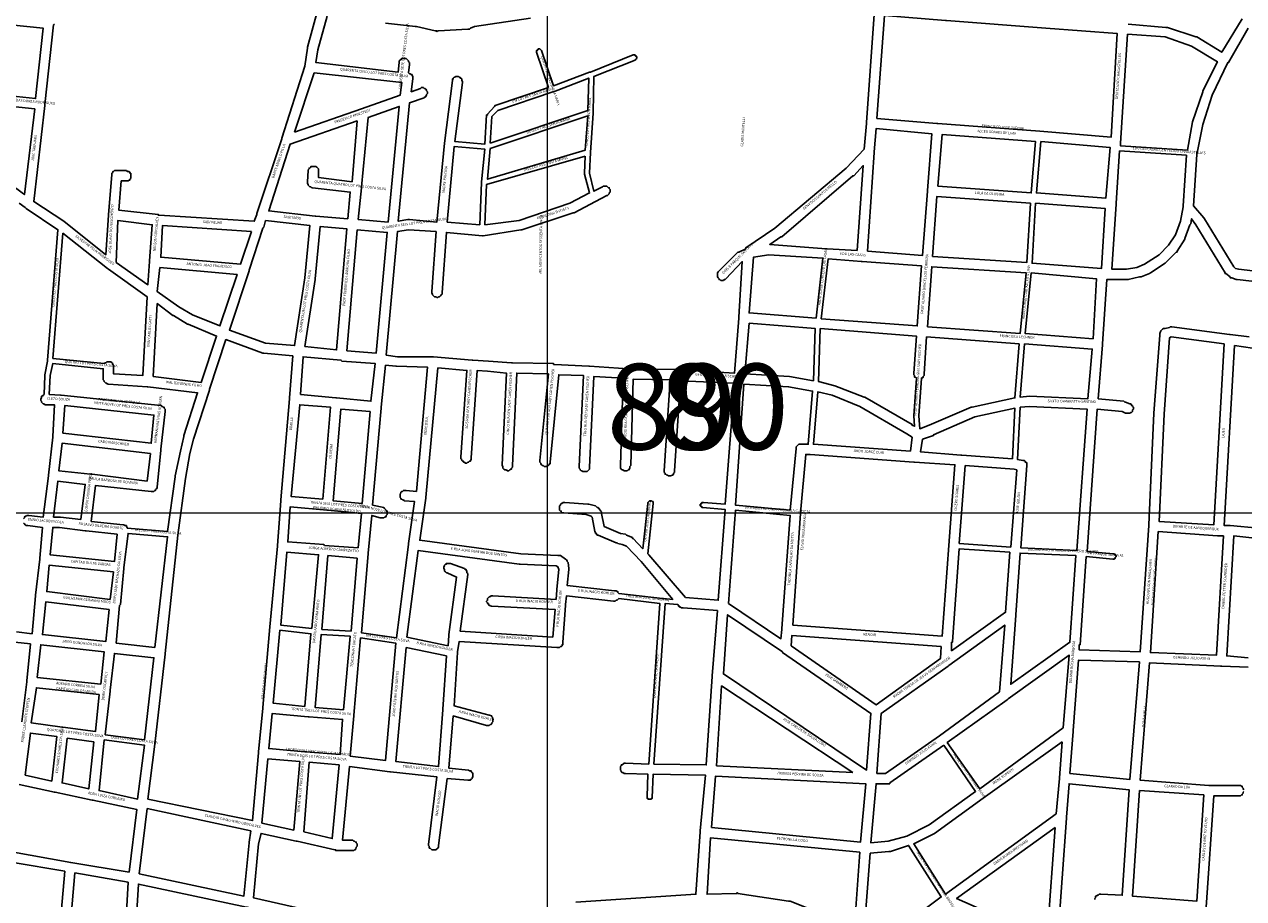
# Model space of a CAD drawing. Units: millimetres. Extents: x 169991 to 200991, y 1645682 to 1691682.
# Drawn here: x 188381 to 189803, y 1678232 to 1679252 of the extents above; entities that cross this region are included whole.
import ezdxf

# ---------------------------------------------------------------- set-up
doc = ezdxf.new("R2010")
doc.units = ezdxf.units.MM
for name, color, linetype in [('LOGRADOURO', 172, 'Continuous'), ('MALHACTM', 7, 'Continuous'), ('Quadras', 7, 'Continuous')]:
    doc.layers.add(name, color=color, linetype=linetype)
doc.styles.get("Standard").update_dxf_attribs({"font": 'arial.ttf'})

# ---------------------------------------------------------------- blocks, each defined once
blk = doc.blocks.new('MALHACTM')
at = {"layer": 'MALHACTM', "linetype": 'Continuous', "lineweight": 0}
for p, q in [((188991, 1645682), (188991, 1691682)), ((169991, 1678682), (200991, 1678682))]:
    blk.add_line(p, q, dxfattribs=at)
for s in ['89', '  80']:
    blk.add_text(s, height=100, dxfattribs=at).set_placement((189059.9, 1678755.7))

msp = doc.modelspace()

# ---------------------------------------------------------------- linework, layer by layer
at = {"layer": 'Quadras', "color": 7, "linetype": 'Continuous'}
for points in [[(188416, 1679252), (188415, 1679251), (188405, 1679158), (188405, 1679158), (188405, 1679157), (188392, 1679045), (188427, 1679022), (188427, 1679022), (188476, 1678983), (188479, 1679029), (188479, 1679030), (188479, 1679030), (188479, 1679030), (188483, 1679076), (188483, 1679077), (188483, 1679078), (188484, 1679079), (188484, 1679080), (188485, 1679080), (188486, 1679081), (188487, 1679081), (188488, 1679081), (188489, 1679081), (188500, 1679081), (188501, 1679080), (188502, 1679080), (188503, 1679080), (188504, 1679079), (188504, 1679078), (188505, 1679078), (188505, 1679077), (188505, 1679076), (188505, 1679075), (188505, 1679074), (188505, 1679073), (188505, 1679072), (188504, 1679071), (188504, 1679070), (188503, 1679070), (188502, 1679069), (188501, 1679069), (188500, 1679069), (188499, 1679069), (188494, 1679069), (188491, 1679035), (188537, 1679030), (188537, 1679029), (188538, 1679029), (188649, 1679022), (188652, 1679030), (188652, 1679031), (188652, 1679031), (188681, 1679118), (188681, 1679118), (188681, 1679119), (188708, 1679203), (188708, 1679203), (188711, 1679224), (188711, 1679225), (188723, 1679269)], [(188734, 1679261), (188723, 1679222), (188721, 1679207), (188817, 1679196), (188818, 1679207), (188818, 1679208), (188818, 1679209), (188819, 1679210), (188820, 1679211), (188821, 1679211), (188821, 1679212), (188822, 1679212), (188824, 1679212), (188825, 1679212), (188826, 1679212), (188827, 1679211), (188827, 1679211), (188828, 1679210), (188829, 1679209), (188829, 1679208), (188830, 1679207), (188830, 1679206), (188830, 1679205), (188829, 1679195), (188829, 1679195), (188830, 1679194), (188831, 1679194), (188832, 1679193), (188833, 1679193), (188833, 1679192), (188834, 1679191), (188834, 1679190), (188834, 1679189), (188834, 1679188)], [(188971, 1679259), (188906, 1679249), (188901, 1679247), (188900, 1679246), (188899, 1679246), (188899, 1679246), (188898, 1679246), (188898, 1679246), (188864, 1679244), (188863, 1679244), (188862, 1679243), (188862, 1679244), (188861, 1679244), (188860, 1679244), (188838, 1679249), (188837, 1679249), (188837, 1679249), (188802, 1679253)], [(188834, 1679188), (188832, 1679173), (188843, 1679177), (188844, 1679178), (188845, 1679178), (188846, 1679178), (188847, 1679177), (188848, 1679177), (188849, 1679176), (188849, 1679176), (188850, 1679175), (188850, 1679174), (188851, 1679173), (188851, 1679172), (188851, 1679171), (188850, 1679170), (188850, 1679169), (188849, 1679168), (188849, 1679167), (188848, 1679167), (188847, 1679166), (188830, 1679160), (188817, 1679022), (188828, 1679024), (188829, 1679024), (188830, 1679024), (188862, 1679021), (188871, 1679113), (188871, 1679113), (188880, 1679186), (188880, 1679187), (188880, 1679188), (188881, 1679188), (188881, 1679189), (188882, 1679190), (188883, 1679190), (188884, 1679191), (188885, 1679191), (188886, 1679191), (188887, 1679191), (188888, 1679190), (188889, 1679190), (188889, 1679189), (188890, 1679189), (188891, 1679188), (188891, 1679187), (188891, 1679186), (188892, 1679185), (188892, 1679184), (188883, 1679115), (188918, 1679112), (188920, 1679146), (188921, 1679146), (188921, 1679147), (188921, 1679147), (188921, 1679147), (188929, 1679156), (188929, 1679156), (188930, 1679157), (188930, 1679157), (188992, 1679178), (188978, 1679219), (188978, 1679219), (188978, 1679220), (188978, 1679220), (188978, 1679221), (188979, 1679221), (188979, 1679222), (188979, 1679222), (188980, 1679222), (188980, 1679223), (188981, 1679223), (188981, 1679223), (188982, 1679223), (188982, 1679223), (188983, 1679222), (188983, 1679222), (188983, 1679222), (188984, 1679221), (188984, 1679221), (188998, 1679180), (189040, 1679196), (189041, 1679196), (189041, 1679196), (189091, 1679216), (189091, 1679216), (189092, 1679216), (189092, 1679216), (189093, 1679216), (189093, 1679215), (189094, 1679215), (189094, 1679215), (189094, 1679214), (189095, 1679214), (189095, 1679213), (189095, 1679213), (189095, 1679212), (189095, 1679212), (189094, 1679211), (189094, 1679211), (189094, 1679211), (189093, 1679210), (189093, 1679210), (189045, 1679191), (189044, 1679149), (189044, 1679149), (189044, 1679148), (189041, 1679102), (189041, 1679102), (189041, 1679102), (189040, 1679078), (189045, 1679057), (189055, 1679062), (189056, 1679063), (189057, 1679063), (189058, 1679063), (189059, 1679063), (189060, 1679063), (189061, 1679062), (189062, 1679061), (189063, 1679061), (189063, 1679060), (189064, 1679059), (189064, 1679058), (189064, 1679057), (189064, 1679056), (189063, 1679055), (189063, 1679054), (189062, 1679053), (189061, 1679052), (189060, 1679052), (189047, 1679045), (189022, 1679032), (189021, 1679032), (188961, 1679012), (188960, 1679012), (188960, 1679012), (188916, 1679005), (188915, 1679005), (188915, 1679005), (188873, 1679009), (188868, 1678939), (188868, 1678938), (188868, 1678937), (188867, 1678936), (188866, 1678935), (188866, 1678935), (188865, 1678934), (188864, 1678934), (188863, 1678933), (188862, 1678933), (188861, 1678934), (188860, 1678934), (188859, 1678934), (188858, 1678935), (188857, 1678936), (188857, 1678937), (188856, 1678938), (188856, 1678939), (188856, 1678940), (188861, 1679010), (188829, 1679012), (188816, 1679010), (188803, 1678866), (188816, 1678864), (188857, 1678864), (188858, 1678864), (188858, 1678864), (188903, 1678860), (188904, 1678860), (188904, 1678860), (188922, 1678859), (188949, 1678857), (188950, 1678857), (188950, 1678857), (188998, 1678856), (188998, 1678855), (188999, 1678855), (189039, 1678853), (189039, 1678853), (189040, 1678853), (189085, 1678850), (189086, 1678850), (189086, 1678850), (189140, 1678849), (189141, 1678849), (189209, 1678845), (189214, 1678909), (189214, 1678909), (189214, 1678910), (189218, 1678975), (189199, 1678955), (189198, 1678954), (189197, 1678954), (189196, 1678953), (189195, 1678953), (189194, 1678953), (189193, 1678953), (189192, 1678954), (189191, 1678954), (189191, 1678955), (189190, 1678956), (189189, 1678957), (189189, 1678958), (189189, 1678959), (189189, 1678960), (189189, 1678961), (189189, 1678962), (189190, 1678963), (189190, 1678963), (189212, 1678985), (189213, 1678986), (189214, 1678986), (189222, 1678990), (189222, 1678991), (189222, 1678991), (189256, 1679014), (189339, 1679084), (189360, 1679106), (189363, 1679136), (189363, 1679136), (189363, 1679137), (189372, 1679263)], [(189455, 1679256), (189384, 1679262), (189375, 1679142), (189445, 1679136), (189446, 1679136), (189446, 1679136), (189565, 1679127), (189648, 1679120), (189655, 1679241), (189572, 1679247), (189456, 1679256), (189456, 1679256), (189455, 1679256)], [(189668, 1679252), (189712, 1679248), (189713, 1679248), (189714, 1679248), (189747, 1679237), (189747, 1679237), (189748, 1679237), (189777, 1679219), (189801, 1679258)], [(188365, 1679251), (188361, 1679213), (188361, 1679213), (188361, 1679212), (188357, 1679169), (188394, 1679165), (188403, 1679247), (188365, 1679251)], [(189667, 1679240), (189659, 1679113), (189659, 1679113), (189659, 1679112), (189659, 1679110), (189737, 1679105), (189743, 1679138), (189743, 1679138), (189755, 1679173), (189755, 1679174), (189772, 1679208), (189742, 1679226), (189711, 1679237), (189667, 1679240)], [(189808, 1679247), (189785, 1679207), (189784, 1679207), (189766, 1679169), (189755, 1679135)], [(188696, 1679126), (188774, 1679153), (188819, 1679169), (188821, 1679184), (188821, 1679184), (188719, 1679195), (188696, 1679126)], [(188924, 1679113), (189038, 1679151), (189039, 1679189), (188998, 1679173), (188997, 1679173), (188997, 1679173), (188933, 1679151), (188926, 1679144), (188924, 1679113)], [(188356, 1679157), (188346, 1679079), (188380, 1679054), (188380, 1679054), (188380, 1679054), (188381, 1679053), (188393, 1679153), (188356, 1679157)], [(188770, 1679024), (188805, 1679021), (188818, 1679156), (188782, 1679143), (188774, 1679062), (188774, 1679061), (188774, 1679061), (188770, 1679024)], [(188711, 1679068), (188712, 1679081), (188712, 1679082), (188713, 1679083), (188713, 1679084), (188714, 1679084), (188715, 1679085), (188715, 1679086), (188716, 1679086), (188717, 1679086), (188718, 1679086), (188719, 1679086), (188720, 1679086), (188721, 1679086), (188722, 1679085), (188723, 1679084), (188723, 1679084), (188724, 1679083), (188724, 1679082), (188724, 1679081), (188724, 1679080), (188724, 1679073), (188763, 1679068), (188769, 1679139), (188691, 1679112), (188666, 1679034), (188720, 1679028), (188721, 1679028), (188721, 1679028), (188721, 1679028), (188758, 1679025), (188761, 1679056), (188717, 1679061), (188716, 1679061), (188715, 1679062), (188714, 1679062), (188713, 1679063), (188712, 1679064), (188712, 1679065), (188711, 1679066), (188711, 1679067), (188711, 1679068)], [(188924, 1679107), (188921, 1679071), (189035, 1679105), (189038, 1679145), (188924, 1679107)], [(189364, 1678987), (189428, 1678982), (189434, 1679057), (189434, 1679058), (189434, 1679058), (189439, 1679124), (189374, 1679130), (189372, 1679103), (189372, 1679103), (189372, 1679102), (189364, 1678987)], [(189755, 1679135), (189748, 1679100), (189744, 1679040), (189756, 1679026), (189757, 1679025), (189791, 1678969), (189793, 1678967), (189797, 1678966), (189813, 1678964)], [(189446, 1679063), (189555, 1679055), (189560, 1679115), (189451, 1679123), (189446, 1679063)], [(189566, 1679115), (189561, 1679055), (189642, 1679049), (189647, 1679108), (189566, 1679115)], [(188912, 1679018), (188914, 1679067), (188914, 1679067), (188914, 1679068), (188918, 1679106), (188882, 1679109), (188874, 1679021), (188912, 1679018)], [(189035, 1679098), (188920, 1679065), (188918, 1679018), (188958, 1679023), (189017, 1679043), (189040, 1679055), (189034, 1679077), (189034, 1679077), (189034, 1679078), (189035, 1679098)], [(189736, 1679099), (189658, 1679104), (189654, 1679043), (189654, 1679042), (189654, 1679042), (189649, 1678966), (189666, 1678966), (189678, 1678968), (189687, 1678972), (189704, 1678983), (189715, 1678994), (189723, 1679006), (189729, 1679022), (189732, 1679039), (189732, 1679040), (189736, 1679099)], [(189352, 1678988), (189359, 1679087), (189348, 1679075), (189347, 1679075), (189264, 1679004), (189263, 1679004), (189250, 1678995), (189316, 1678990), (189316, 1678990), (189317, 1678990), (189352, 1678988)], [(188380, 1678675), (188381, 1678676), (188381, 1678677), (188382, 1678678), (188383, 1678678), (188384, 1678679), (188385, 1678679), (188386, 1678679), (188403, 1678677), (188409, 1678725), (188409, 1678726), (188409, 1678726), (188414, 1678770), (188414, 1678771), (188414, 1678771), (188416, 1678808), (188406, 1678808), (188405, 1678808), (188404, 1678809), (188403, 1678809), (188402, 1678810), (188402, 1678810), (188401, 1678811), (188401, 1678812), (188400, 1678813), (188400, 1678814), (188400, 1678815), (188401, 1678816), (188401, 1678817), (188401, 1678818), (188402, 1678818), (188403, 1678819), (188404, 1678820), (188405, 1678842), (188405, 1678842), (188405, 1678843), (188405, 1678843), (188408, 1678859), (188408, 1678859), (188408, 1678860), (188420, 1679012), (188420, 1679012), (188383, 1679037), (188382, 1679038), (188375, 1679043)], [(189554, 1679043), (189445, 1679051), (189440, 1678981), (189550, 1678974), (189554, 1679043)], [(189560, 1679043), (189556, 1678973), (189637, 1678967), (189641, 1679037), (189560, 1679043)], [(189812, 1678952), (189795, 1678954), (189795, 1678954), (189794, 1678954), (189789, 1678956), (189788, 1678956), (189787, 1678956), (189787, 1678957), (189782, 1678961), (189781, 1678961), (189781, 1678962), (189747, 1679018), (189742, 1679025), (189741, 1679019), (189740, 1679018), (189734, 1679002), (189734, 1679001), (189734, 1679001), (189725, 1678987), (189725, 1678986), (189724, 1678986), (189712, 1678974), (189712, 1678974), (189711, 1678973), (189694, 1678962), (189693, 1678961), (189683, 1678957), (189682, 1678957), (189681, 1678957), (189668, 1678954), (189667, 1678954), (189643, 1678954), (189638, 1678879), (189638, 1678879), (189638, 1678878), (189633, 1678815), (189663, 1678812), (189664, 1678811), (189665, 1678811), (189670, 1678809), (189671, 1678809), (189672, 1678808), (189672, 1678807), (189673, 1678807), (189673, 1678806), (189674, 1678805), (189674, 1678804), (189674, 1678803), (189673, 1678802), (189673, 1678801), (189673, 1678800), (189672, 1678799), (189671, 1678799), (189670, 1678798), (189669, 1678798), (189668, 1678798), (189667, 1678798), (189666, 1678798), (189665, 1678798), (189661, 1678800), (189632, 1678803), (189620, 1678637), (189651, 1678634), (189651, 1678634), (189652, 1678634), (189652, 1678634), (189653, 1678633), (189653, 1678633), (189653, 1678633), (189653, 1678632), (189654, 1678632), (189654, 1678631), (189654, 1678631), (189653, 1678630), (189653, 1678630), (189653, 1678629), (189653, 1678629), (189652, 1678629), (189652, 1678628), (189651, 1678628), (189651, 1678628), (189650, 1678628), (189619, 1678631), (189612, 1678528), (189611, 1678528), (189611, 1678527), (189611, 1678522), (189682, 1678520), (189692, 1678667), (189692, 1678667), (189692, 1678668), (189698, 1678798)], [(188488, 1678974), (188525, 1678948), (188527, 1678975), (188527, 1678975), (188527, 1678976), (188530, 1679018), (188490, 1679023), (188488, 1678974)], [(188646, 1679010), (188542, 1679017), (188540, 1678980), (188633, 1678972), (188646, 1679010)], [(188662, 1679023), (188660, 1679015), (188659, 1679014), (188659, 1679014), (188643, 1678965), (188643, 1678964), (188643, 1678964), (188620, 1678895), (188662, 1678880), (188696, 1678877), (188708, 1678956), (188714, 1679017), (188662, 1679023)], [(188708, 1678876), (188745, 1678872), (188757, 1679013), (188726, 1679016), (188720, 1678955), (188720, 1678954), (188708, 1678876)], [(188769, 1679012), (188757, 1678871), (188791, 1678868), (188804, 1679009), (188769, 1679012)], [(188414, 1678862), (188474, 1678856), (188475, 1678857), (188476, 1678857), (188477, 1678858), (188478, 1678858), (188479, 1678858), (188480, 1678858), (188481, 1678858), (188481, 1678858), (188482, 1678858), (188483, 1678857), (188484, 1678856), (188484, 1678855), (188485, 1678854), (188485, 1678854), (188485, 1678853), (188485, 1678844), (188519, 1678842), (188524, 1678934), (188479, 1678966), (188478, 1678967), (188426, 1679008), (188414, 1678862)], [(189304, 1678909), (189312, 1678979), (189249, 1678983), (189231, 1678980), (189226, 1678915), (189304, 1678909)], [(188577, 1678913), (188609, 1678900), (188629, 1678960), (188539, 1678968), (188536, 1678940), (188561, 1678922), (188577, 1678913)], [(189310, 1678908), (189422, 1678900), (189427, 1678970), (189358, 1678975), (189357, 1678975), (189357, 1678975), (189318, 1678978), (189310, 1678908)], [(189549, 1678962), (189439, 1678969), (189434, 1678899), (189542, 1678891), (189549, 1678962)], [(189555, 1678962), (189548, 1678891), (189627, 1678885), (189631, 1678955), (189555, 1678962)], [(188531, 1678841), (188587, 1678834), (188605, 1678888), (188572, 1678902), (188571, 1678902), (188555, 1678912), (188554, 1678912), (188536, 1678926), (188531, 1678841)], [(189226, 1678903), (189221, 1678844), (189273, 1678841), (189273, 1678841), (189301, 1678836), (189303, 1678897), (189226, 1678903)], [(189309, 1678897), (189307, 1678835), (189326, 1678830), (189326, 1678830), (189360, 1678817), (189361, 1678817), (189416, 1678785), (189416, 1678784), (189419, 1678783), (189418, 1678795), (189418, 1678795), (189421, 1678839), (189420, 1678840), (189419, 1678840), (189419, 1678841), (189419, 1678842), (189418, 1678843), (189418, 1678844), (189418, 1678845), (189421, 1678888), (189309, 1678897)], [(189698, 1678798), (189705, 1678889), (189705, 1678890), (189705, 1678891), (189706, 1678894), (189707, 1678895), (189707, 1678895), (189708, 1678896), (189709, 1678897), (189710, 1678897), (189711, 1678897), (189716, 1678898), (189717, 1678899), (189719, 1678899), (189786, 1678890), (189787, 1678890), (189787, 1678890), (189809, 1678887)], [(188525, 1678348), (188647, 1678323), (188654, 1678402), (188654, 1678402), (188654, 1678403), (188659, 1678454), (188659, 1678455), (188659, 1678455), (188667, 1678549), (188676, 1678643), (188676, 1678643), (188676, 1678644), (188680, 1678696), (188680, 1678696), (188680, 1678697), (188690, 1678815), (188690, 1678815), (188690, 1678816), (188694, 1678865), (188660, 1678868), (188660, 1678868), (188659, 1678868), (188616, 1678884), (188597, 1678826), (188597, 1678826), (188597, 1678825), (188578, 1678768), (188574, 1678751), (188569, 1678722), (188560, 1678656), (188545, 1678518), (188545, 1678518), (188545, 1678517), (188533, 1678412), (188525, 1678348)], [(189541, 1678879), (189433, 1678887), (189430, 1678844), (189430, 1678843), (189430, 1678842), (189429, 1678841), (189429, 1678840), (189428, 1678840), (189428, 1678839), (189427, 1678839), (189424, 1678795), (189425, 1678780), (189436, 1678784), (189485, 1678805), (189485, 1678805), (189486, 1678805), (189536, 1678816), (189541, 1678879)], [(189780, 1678879), (189718, 1678887), (189716, 1678886), (189710, 1678797), (189704, 1678672), (189768, 1678668), (189780, 1678879)], [(189547, 1678879), (189542, 1678817), (189553, 1678818), (189553, 1678818), (189621, 1678815), (189626, 1678873), (189547, 1678879)], [(189813, 1678874), (189792, 1678877), (189780, 1678667), (189786, 1678667), (189786, 1678667), (189787, 1678667), (189820, 1678664)], [(188501, 1678664), (188548, 1678660), (188557, 1678724), (188557, 1678725), (188563, 1678754), (188563, 1678754), (188567, 1678771), (188567, 1678772), (188583, 1678822), (188525, 1678829), (188524, 1678829), (188524, 1678829), (188479, 1678832), (188478, 1678832), (188477, 1678833), (188476, 1678833), (188475, 1678834), (188474, 1678835), (188474, 1678835), (188474, 1678836), (188473, 1678837), (188473, 1678838), (188473, 1678850), (188414, 1678856), (188411, 1678842), (188411, 1678842), (188411, 1678842), (188410, 1678820), (188423, 1678819), (188423, 1678819), (188424, 1678819), (188424, 1678819), (188540, 1678807), (188541, 1678807), (188541, 1678806), (188542, 1678806), (188543, 1678805), (188544, 1678805), (188544, 1678804), (188545, 1678803), (188545, 1678802), (188545, 1678801), (188545, 1678800), (188540, 1678756), (188540, 1678755), (188540, 1678755), (188536, 1678712), (188536, 1678711), (188535, 1678710), (188535, 1678710), (188534, 1678709), (188534, 1678708), (188533, 1678708), (188532, 1678707), (188531, 1678707), (188530, 1678707), (188529, 1678707), (188464, 1678714), (188459, 1678672), (188496, 1678668), (188497, 1678668), (188498, 1678667), (188499, 1678667), (188500, 1678667), (188500, 1678666), (188501, 1678665), (188501, 1678664)], [(188745, 1678816), (188785, 1678812), (188790, 1678856), (188751, 1678859), (188750, 1678860), (188750, 1678860), (188706, 1678864), (188703, 1678820), (188744, 1678816), (188745, 1678816), (188745, 1678816)], [(188802, 1678854), (188797, 1678805), (188797, 1678805), (188797, 1678804), (188787, 1678691), (188800, 1678688), (188801, 1678687), (188801, 1678687), (188802, 1678686), (188803, 1678685), (188803, 1678684), (188804, 1678684), (188804, 1678683), (188804, 1678682), (188804, 1678681), (188804, 1678680), (188803, 1678679), (188803, 1678678), (188802, 1678677), (188801, 1678677), (188800, 1678676), (188799, 1678676), (188798, 1678676), (188797, 1678676), (188796, 1678676), (188786, 1678679), (188782, 1678635), (188782, 1678634), (188782, 1678634), (188774, 1678542), (188815, 1678536), (188829, 1678645), (188829, 1678646), (188836, 1678695), (188824, 1678696), (188823, 1678697), (188822, 1678697), (188821, 1678698), (188820, 1678698), (188820, 1678699), (188819, 1678700), (188819, 1678701), (188819, 1678702), (188819, 1678703), (188819, 1678704), (188820, 1678705), (188820, 1678706), (188821, 1678707), (188822, 1678707), (188823, 1678708), (188824, 1678708), (188825, 1678708), (188826, 1678708), (188838, 1678707), (188851, 1678852), (188815, 1678853), (188814, 1678853), (188802, 1678854)], [(188863, 1678851), (188849, 1678700), (188849, 1678699), (188842, 1678650), (188960, 1678634), (189003, 1678632), (189004, 1678632), (189005, 1678632), (189006, 1678632), (189012, 1678628), (189012, 1678628), (189013, 1678627), (189014, 1678626), (189014, 1678626), (189014, 1678625), (189015, 1678624), (189016, 1678617), (189016, 1678616), (189016, 1678616), (189014, 1678597), (189069, 1678591), (189070, 1678591), (189071, 1678591), (189072, 1678590), (189073, 1678590), (189073, 1678589), (189074, 1678588), (189074, 1678588), (189125, 1678582), (189125, 1678582), (189126, 1678582), (189137, 1678581), (189100, 1678625), (189083, 1678643), (189078, 1678645), (189073, 1678646), (189072, 1678647), (189071, 1678647), (189050, 1678656), (189049, 1678656), (189048, 1678657), (189048, 1678658), (189047, 1678658), (189047, 1678659), (189046, 1678660), (189043, 1678677), (189042, 1678678), (189036, 1678680), (189010, 1678682), (189009, 1678682), (189008, 1678682), (189007, 1678683), (189007, 1678684), (189006, 1678684), (189005, 1678685), (189005, 1678686), (189005, 1678687), (189005, 1678688), (189005, 1678689), (189005, 1678690), (189006, 1678691), (189006, 1678692), (189007, 1678693), (189008, 1678693), (189009, 1678694), (189010, 1678694), (189011, 1678694), (189038, 1678692), (189039, 1678692), (189039, 1678692), (189047, 1678690), (189048, 1678689), (189048, 1678689), (189049, 1678688), (189050, 1678688), (189053, 1678684), (189054, 1678683), (189054, 1678682), (189054, 1678681), (189057, 1678666), (189076, 1678658), (189082, 1678657), (189082, 1678657), (189083, 1678656), (189090, 1678653), (189090, 1678652), (189091, 1678652), (189102, 1678640), (189108, 1678693), (189108, 1678694), (189108, 1678694), (189109, 1678695), (189109, 1678695), (189109, 1678695), (189110, 1678696), (189110, 1678696), (189111, 1678696), (189111, 1678696), (189112, 1678696), (189112, 1678696), (189113, 1678695), (189113, 1678695), (189114, 1678695), (189114, 1678694), (189114, 1678694), (189114, 1678693), (189114, 1678693), (189108, 1678634), (189108, 1678634), (189109, 1678633), (189152, 1678583), (189190, 1678580), (189198, 1678686), (189172, 1678688), (189172, 1678688), (189171, 1678688), (189171, 1678689), (189170, 1678689), (189170, 1678689), (189170, 1678690), (189169, 1678690), (189169, 1678691), (189169, 1678691), (189169, 1678692), (189170, 1678692), (189170, 1678693), (189170, 1678693), (189171, 1678693), (189171, 1678694), (189172, 1678694), (189172, 1678694), (189173, 1678694), (189198, 1678692), (189209, 1678833), (189146, 1678836), (189139, 1678731), (189139, 1678730), (189139, 1678729), (189138, 1678728), (189138, 1678727), (189137, 1678726), (189136, 1678726), (189135, 1678725), (189134, 1678725), (189133, 1678725), (189132, 1678725), (189131, 1678726), (189130, 1678726), (189129, 1678727), (189128, 1678727), (189128, 1678728), (189127, 1678729), (189127, 1678730), (189127, 1678731), (189134, 1678837), (189091, 1678838), (189088, 1678737), (189087, 1678736), (189087, 1678735), (189087, 1678734), (189086, 1678733), (189086, 1678732), (189085, 1678732), (189084, 1678731), (189083, 1678731), (189082, 1678731), (189081, 1678731), (189080, 1678731), (189079, 1678732), (189078, 1678732), (189077, 1678733), (189077, 1678733), (189076, 1678734), (189076, 1678735), (189076, 1678736), (189076, 1678737), (189079, 1678839), (189045, 1678841), (189040, 1678735), (189040, 1678734), (189040, 1678733), (189039, 1678732), (189039, 1678732), (189038, 1678731), (189037, 1678730), (189036, 1678730), (189035, 1678730), (189034, 1678730), (189033, 1678730), (189032, 1678730), (189031, 1678731), (189030, 1678731), (189029, 1678732), (189029, 1678733), (189028, 1678734), (189028, 1678735), (189028, 1678736), (189033, 1678842), (189004, 1678843), (188994, 1678741), (188994, 1678740), (188994, 1678739), (188993, 1678739), (188993, 1678738), (188992, 1678737), (188991, 1678737), (188990, 1678736), (188989, 1678736), (188988, 1678736), (188987, 1678736), (188986, 1678737), (188985, 1678737), (188984, 1678738), (188983, 1678739), (188983, 1678739), (188983, 1678740), (188982, 1678741), (188982, 1678743), (188992, 1678844), (188955, 1678845), (188950, 1678737), (188950, 1678736), (188950, 1678735), (188949, 1678734), (188949, 1678733), (188948, 1678733), (188947, 1678732), (188947, 1678732), (188946, 1678731), (188945, 1678731), (188944, 1678731), (188943, 1678732), (188942, 1678732), (188941, 1678732), (188940, 1678733), (188939, 1678734), (188939, 1678735), (188939, 1678736), (188938, 1678737), (188938, 1678738), (188943, 1678845), (188921, 1678847), (188909, 1678848), (188902, 1678746), (188902, 1678745), (188902, 1678744), (188901, 1678743), (188901, 1678742), (188900, 1678742), (188899, 1678741), (188898, 1678741), (188897, 1678740), (188896, 1678740), (188895, 1678740), (188894, 1678741), (188893, 1678741), (188893, 1678742), (188892, 1678742), (188891, 1678743), (188891, 1678744), (188890, 1678745), (188890, 1678746), (188890, 1678747), (188897, 1678848), (188863, 1678851)], [(189274, 1678685), (189281, 1678757), (189281, 1678758), (189281, 1678759), (189282, 1678760), (189282, 1678760), (189283, 1678761), (189284, 1678762), (189285, 1678762), (189286, 1678762), (189287, 1678762), (189295, 1678762), (189300, 1678824), (189272, 1678829), (189220, 1678832), (189210, 1678691), (189274, 1678685)], [(189323, 1678819), (189306, 1678823), (189301, 1678762), (189414, 1678754), (189416, 1678770), (189410, 1678774), (189355, 1678806), (189323, 1678819)], [(188426, 1678775), (188529, 1678763), (188532, 1678796), (188428, 1678807), (188426, 1678775)], [(188729, 1678698), (188738, 1678805), (188702, 1678808), (188692, 1678701), (188729, 1678698)], [(188784, 1678800), (188750, 1678803), (188741, 1678696), (188775, 1678693), (188784, 1678800)], [(189428, 1678768), (189426, 1678753), (189473, 1678749), (189473, 1678749), (189474, 1678749), (189533, 1678745), (189536, 1678804), (189489, 1678794), (189441, 1678773), (189441, 1678772), (189428, 1678768)], [(189542, 1678805), (189539, 1678744), (189545, 1678743), (189546, 1678743), (189547, 1678743), (189548, 1678742), (189548, 1678741), (189549, 1678741), (189550, 1678740), (189550, 1678739), (189550, 1678738), (189550, 1678737), (189543, 1678641), (189608, 1678638), (189620, 1678803), (189553, 1678806), (189542, 1678805)], [(188528, 1678751), (188425, 1678763), (188421, 1678731), (188458, 1678727), (188459, 1678727), (188460, 1678727), (188524, 1678719), (188528, 1678751)], [(189297, 1678750), (189297, 1678750), (189292, 1678750), (189286, 1678682), (189286, 1678681), (189277, 1678551), (189451, 1678538), (189459, 1678644), (189466, 1678738), (189419, 1678741), (189419, 1678741), (189418, 1678741), (189297, 1678750)], [(189471, 1678646), (189531, 1678642), (189538, 1678732), (189535, 1678733), (189478, 1678737), (189471, 1678646)], [(188447, 1678674), (188452, 1678715), (188420, 1678719), (188415, 1678677), (188422, 1678677), (188423, 1678677), (188447, 1678674)], [(188770, 1678641), (188774, 1678681), (188735, 1678685), (188734, 1678685), (188734, 1678685), (188691, 1678689), (188688, 1678648), (188730, 1678645), (188731, 1678644), (188731, 1678644), (188770, 1678641)], [(189202, 1678576), (189263, 1678535), (189264, 1678546), (189264, 1678546), (189264, 1678547), (189274, 1678679), (189210, 1678685), (189202, 1678576)], [(188372, 1678543), (188390, 1678541), (188394, 1678585), (188394, 1678585), (188394, 1678586), (188399, 1678628), (188399, 1678628), (188399, 1678629), (188402, 1678665), (188385, 1678667), (188384, 1678667), (188383, 1678667), (188382, 1678668), (188381, 1678669), (188381, 1678669), (188380, 1678670)], [(188489, 1678657), (188453, 1678661), (188452, 1678661), (188452, 1678661), (188422, 1678665), (188414, 1678665), (188411, 1678633), (188486, 1678625), (188489, 1678657)], [(188488, 1678530), (188533, 1678525), (188548, 1678654), (188502, 1678658), (188497, 1678618), (188497, 1678618), (188497, 1678617), (188493, 1678575), (188492, 1678574), (188492, 1678574), (188488, 1678530)], [(189703, 1678660), (189694, 1678519), (189771, 1678516), (189779, 1678655), (189774, 1678655), (189773, 1678655), (189772, 1678655), (189703, 1678660)], [(189819, 1678652), (189791, 1678655), (189783, 1678515), (189808, 1678513)], [(188716, 1678547), (188724, 1678633), (188687, 1678636), (188680, 1678551), (188716, 1678547)], [(188728, 1678546), (188762, 1678544), (188769, 1678629), (188735, 1678632), (188728, 1678546)], [(188827, 1678537), (188875, 1678527), (188876, 1678539), (188876, 1678540), (188876, 1678540), (188885, 1678607), (188874, 1678612), (188873, 1678612), (188872, 1678613), (188871, 1678614), (188871, 1678615), (188871, 1678616), (188870, 1678617), (188870, 1678618), (188870, 1678619), (188871, 1678620), (188871, 1678621), (188872, 1678622), (188873, 1678622), (188873, 1678623), (188874, 1678623), (188875, 1678623), (188876, 1678623), (188877, 1678623), (188878, 1678623), (188894, 1678617), (188895, 1678616), (188896, 1678616), (188896, 1678615), (188897, 1678614), (188897, 1678613), (188897, 1678612), (188898, 1678611), (188898, 1678610), (188889, 1678544), (188997, 1678537), (189000, 1678569), (188926, 1678573), (188925, 1678573), (188924, 1678574), (188923, 1678574), (188922, 1678575), (188922, 1678576), (188921, 1678576), (188921, 1678577), (188920, 1678578), (188920, 1678579), (188921, 1678580), (188921, 1678581), (188921, 1678582), (188922, 1678583), (188923, 1678584), (188924, 1678584), (188925, 1678585), (188926, 1678585), (188927, 1678585), (189001, 1678581), (189002, 1678592), (189002, 1678592), (189002, 1678593), (189004, 1678616), (189003, 1678619), (189001, 1678620), (188959, 1678622), (188958, 1678622), (188840, 1678638), (188827, 1678537)], [(189530, 1678636), (189471, 1678640), (189463, 1678532), (189463, 1678531), (189462, 1678531), (189462, 1678521), (189525, 1678566), (189530, 1678636)], [(189537, 1678562), (189531, 1678482), (189600, 1678531), (189607, 1678632), (189542, 1678635), (189537, 1678563), (189537, 1678563), (189537, 1678562)], [(188485, 1678613), (188410, 1678621), (188407, 1678590), (188481, 1678581), (188485, 1678613)], [(189077, 1678387), (189077, 1678388), (189078, 1678388), (189079, 1678389), (189079, 1678389), (189080, 1678390), (189081, 1678390), (189082, 1678390), (189109, 1678389), (189122, 1678576), (189074, 1678582), (189073, 1678581), (189072, 1678580), (189072, 1678580), (189071, 1678580), (189070, 1678579), (189069, 1678579), (189068, 1678579), (189013, 1678585), (189012, 1678575), (189012, 1678575), (189012, 1678574), (189009, 1678531), (189009, 1678530), (189009, 1678529), (189009, 1678528), (189008, 1678528), (189008, 1678527), (189007, 1678526), (189006, 1678526), (189005, 1678525), (189004, 1678525), (189004, 1678525), (189003, 1678525), (189002, 1678525), (188888, 1678532), (188886, 1678520), (188886, 1678519), (188886, 1678519), (188882, 1678457), (188923, 1678446), (188924, 1678446), (188925, 1678445), (188926, 1678445), (188926, 1678444), (188927, 1678443), (188927, 1678442), (188927, 1678441), (188927, 1678440), (188927, 1678439), (188927, 1678438), (188926, 1678437), (188926, 1678436), (188925, 1678435), (188924, 1678435), (188923, 1678434), (188922, 1678434), (188921, 1678434), (188920, 1678434), (188881, 1678445), (188876, 1678384), (188899, 1678382), (188900, 1678381), (188901, 1678381), (188902, 1678381), (188902, 1678380), (188903, 1678379), (188904, 1678378), (188904, 1678377), (188904, 1678376), (188904, 1678375), (188904, 1678374), (188904, 1678374), (188903, 1678373), (188903, 1678372), (188902, 1678371), (188901, 1678371), (188901, 1678370), (188900, 1678370), (188899, 1678370), (188898, 1678370), (188874, 1678372), (188864, 1678294), (188864, 1678293), (188864, 1678292), (188863, 1678291), (188862, 1678290), (188862, 1678290), (188861, 1678289), (188860, 1678289), (188859, 1678289), (188858, 1678289), (188857, 1678289), (188856, 1678289), (188855, 1678290), (188854, 1678291), (188853, 1678291), (188853, 1678292), (188853, 1678293), (188852, 1678294), (188852, 1678295), (188862, 1678374), (188808, 1678380), (188807, 1678380), (188807, 1678380), (188760, 1678386), (188752, 1678300), (188763, 1678300), (188764, 1678300), (188765, 1678299), (188766, 1678299), (188767, 1678298), (188768, 1678298), (188768, 1678297), (188769, 1678296), (188769, 1678295), (188769, 1678294), (188769, 1678293), (188768, 1678292), (188768, 1678291), (188767, 1678290), (188767, 1678289), (188766, 1678289), (188765, 1678288), (188764, 1678288), (188763, 1678288), (188745, 1678288), (188745, 1678288), (188744, 1678288), (188744, 1678289), (188743, 1678289), (188699, 1678299), (188699, 1678299), (188698, 1678299), (188657, 1678308), (188654, 1678296), (188648, 1678233), (188794, 1678200)], [(188480, 1678569), (188406, 1678578), (188402, 1678540), (188476, 1678532), (188480, 1678569)], [(189143, 1678575), (189128, 1678576), (189115, 1678389), (189176, 1678388), (189183, 1678491), (189183, 1678492), (189183, 1678492), (189189, 1678568), (189149, 1678571), (189148, 1678571), (189147, 1678571), (189146, 1678572), (189145, 1678572), (189145, 1678573), (189144, 1678573), (189143, 1678575)], [(189265, 1678520), (189201, 1678563), (189196, 1678494), (189363, 1678382), (189368, 1678448), (189265, 1678519), (189265, 1678519), (189265, 1678520)], [(188708, 1678456), (188715, 1678541), (188679, 1678545), (188671, 1678460), (188708, 1678456)], [(189518, 1678473), (189524, 1678551), (189459, 1678504), (189458, 1678503), (189458, 1678503), (189380, 1678448), (189375, 1678378), (189385, 1678378), (189448, 1678422), (189518, 1678473)], [(188378, 1678438), (188384, 1678485), (188384, 1678486), (188384, 1678486), (188388, 1678529), (188370, 1678531)], [(188470, 1678482), (188474, 1678520), (188400, 1678528), (188396, 1678490), (188470, 1678482)], [(188753, 1678452), (188761, 1678538), (188727, 1678540), (188720, 1678455), (188753, 1678452)], [(188761, 1678398), (188802, 1678393), (188814, 1678530), (188773, 1678536), (188765, 1678446), (188765, 1678445), (188765, 1678445), (188761, 1678398)], [(189450, 1678526), (189276, 1678539), (189275, 1678527), (189374, 1678458), (189449, 1678512), (189450, 1678526)], [(188475, 1678423), (188521, 1678417), (188532, 1678513), (188486, 1678518), (188481, 1678475), (188481, 1678474), (188481, 1678474), (188475, 1678423)], [(188826, 1678525), (188814, 1678392), (188864, 1678386), (188869, 1678452), (188869, 1678453), (188869, 1678453), (188873, 1678515), (188826, 1678525)], [(189592, 1678431), (189599, 1678516), (189528, 1678465), (189528, 1678465), (189527, 1678464), (189457, 1678414), (189495, 1678360), (189592, 1678431)], [(189600, 1678378), (189670, 1678371), (189681, 1678508), (189610, 1678510), (189604, 1678428), (189604, 1678427), (189604, 1678427), (189600, 1678378)], [(189808, 1678502), (189777, 1678503), (189776, 1678503), (189776, 1678503), (189693, 1678507), (189682, 1678370), (189762, 1678364), (189763, 1678364), (189797, 1678364), (189798, 1678364), (189799, 1678364), (189800, 1678363), (189801, 1678363), (189801, 1678362), (189802, 1678361), (189802, 1678360), (189803, 1678359)], [(188468, 1678470), (188395, 1678478), (188389, 1678437), (188425, 1678432), (188426, 1678432), (188426, 1678432), (188464, 1678427), (188468, 1678470)], [(189347, 1678379), (189194, 1678480), (189188, 1678387), (189347, 1678379)], [(188712, 1678444), (188670, 1678448), (188666, 1678407), (188708, 1678403), (188709, 1678403), (188709, 1678403), (188749, 1678400), (188752, 1678441), (188713, 1678444), (188713, 1678444), (188712, 1678444)], [(188413, 1678369), (188419, 1678421), (188388, 1678425), (188382, 1678376), (188413, 1678369)], [(188462, 1678415), (188431, 1678419), (188425, 1678367), (188456, 1678360), (188462, 1678415)], [(188474, 1678417), (188468, 1678358), (188513, 1678348), (188521, 1678411), (188474, 1678417)], [(189591, 1678415), (189499, 1678349), (189442, 1678308), (189442, 1678308), (189418, 1678296), (189455, 1678237), (189584, 1678331), (189588, 1678372), (189588, 1678373), (189588, 1678373), (189591, 1678415)], [(189453, 1678411), (189390, 1678367), (189390, 1678366), (189389, 1678366), (189388, 1678366), (189387, 1678366), (189374, 1678366), (189368, 1678297), (189388, 1678299), (189410, 1678305), (189436, 1678318), (189490, 1678357), (189453, 1678411)], [(188695, 1678312), (188702, 1678392), (188665, 1678395), (188658, 1678320), (188695, 1678312)], [(188707, 1678310), (188740, 1678302), (188748, 1678388), (188713, 1678391), (188707, 1678310)], [(189024, 1678228), (189164, 1678237), (189169, 1678310), (189169, 1678310), (189169, 1678311), (189175, 1678376), (189114, 1678377), (189113, 1678350), (189113, 1678350), (189113, 1678349), (189113, 1678349), (189112, 1678349), (189112, 1678348), (189111, 1678348), (189111, 1678348), (189110, 1678348), (189110, 1678348), (189109, 1678348), (189109, 1678348), (189108, 1678348), (189108, 1678348), (189108, 1678349), (189107, 1678349), (189107, 1678350), (189107, 1678350), (189107, 1678351), (189108, 1678377), (189082, 1678378), (189081, 1678378), (189080, 1678378), (189079, 1678379), (189078, 1678379), (189077, 1678380), (189077, 1678381), (189076, 1678382), (189076, 1678383), (189076, 1678384), (189076, 1678385), (189076, 1678386), (189077, 1678387)], [(189182, 1678315), (189356, 1678298), (189362, 1678366), (189187, 1678375), (189182, 1678315)], [(188364, 1678287), (188435, 1678274), (188503, 1678263), (188512, 1678336), (188461, 1678347), (188461, 1678347), (188460, 1678347), (188417, 1678356), (188417, 1678356), (188416, 1678356), (188375, 1678365)], [(189629, 1678231), (189629, 1678232), (189630, 1678233), (189630, 1678234), (189630, 1678235), (189631, 1678235), (189632, 1678236), (189633, 1678236), (189634, 1678237), (189635, 1678237), (189636, 1678237), (189661, 1678236), (189669, 1678359), (189599, 1678366), (189596, 1678327), (189596, 1678327), (189596, 1678326), (189586, 1678186)], [(189681, 1678358), (189673, 1678235), (189748, 1678229), (189756, 1678353), (189681, 1678358)], [(189803, 1678357), (189802, 1678356), (189802, 1678355), (189801, 1678354), (189801, 1678353), (189800, 1678353), (189799, 1678352), (189798, 1678352), (189797, 1678352), (189768, 1678352), (189759, 1678222)], [(188524, 1678337), (188515, 1678261), (188637, 1678235), (188643, 1678297), (188643, 1678298), (188645, 1678311), (188524, 1678337)], [(189583, 1678315), (189468, 1678232), (189543, 1678199), (189556, 1678195), (189574, 1678193), (189583, 1678315)], [(189355, 1678286), (189181, 1678303), (189177, 1678237), (189211, 1678238), (189212, 1678238), (189212, 1678239), (189213, 1678238), (189272, 1678229), (189273, 1678229), (189274, 1678229), (189349, 1678199), (189355, 1678286)], [(189367, 1678285), (189360, 1678194), (189383, 1678184), (189450, 1678234), (189412, 1678294), (189391, 1678287), (189390, 1678287), (189389, 1678287), (189367, 1678285)], [(188352, 1678088), (188411, 1678075), (188412, 1678078), (188428, 1678264), (188368, 1678274), (188361, 1678203), (188361, 1678203), (188361, 1678202), (188358, 1678165), (188358, 1678164), (188358, 1678164), (188352, 1678088)], [(188488, 1678057), (188496, 1678145), (188496, 1678145), (188496, 1678145), (188496, 1678146), (188502, 1678251), (188440, 1678262), (188424, 1678077), (188424, 1678076), (188424, 1678075), (188423, 1678072), (188488, 1678057)], [(188508, 1678149), (188599, 1678131), (188599, 1678131), (188600, 1678130), (188676, 1678115), (188676, 1678115), (188677, 1678114), (188780, 1678093), (188787, 1678189), (188641, 1678222), (188641, 1678222), (188640, 1678222), (188514, 1678249), (188508, 1678149)]]:
    msp.add_lwpolyline(points, dxfattribs=at)

# ---------------------------------------------------------------- block references
at = {"lineweight": 0}
msp.add_blockref('MALHACTM', (0, 0), dxfattribs=at)

# ---------------------------------------------------------------- texts
at = {"layer": 'LOGRADOURO'}
for s, rotation, p in [('QUARENTA SETE LOT PRES COSTA SILVA', 83, (188820, 1679176)), ('QUATRO LOT RES SANTA MARIA', 289, (188983, 1679214)), ('GEN TELINO CHAGASTELLES', 86, (189656, 1679164)), ('QUARENTA CINCO LOT PRES COSTA SILVA', 354, (188749, 1679198)), ('UM LOT RES SANTA MARIA', 18, (188950, 1679160)), ('MARIA DAS DORES RODRIGUES', 355, (188358, 1679163)), ('FREDERICO KNIESTEDT', 19, (188743, 1679136)), ('CINCO LOT RES SANTA MARIA', 86, (189038, 1679110)), ('DOIS LOT RES SANTA MARIA', 18, (188967, 1679124)), ('GLADIS MANTELLI', 86, (189219, 1679109)), ('ALCEU SOARES DE LIMA', 356, (189492, 1679126)), ('FRANCISCO JOSE ZAFFARI', 356, (189497, 1679132)), ('JOEL TABAJARA', 83, (188392, 1679092)), ('DANTE ANGELO PILLA', 71, (188672, 1679072)), ('TRES LOT RES SANTA MARIA', 16, (188963, 1679080)), ('EDU LAS CASAS-GEN TELINO CHAGASTELLES', 356, (189673, 1679106)), ('MADRE PAULINA', 84, (188871, 1679055)), ('QUARENTA QUATRO LOT PRES COSTA SILVA', 354, (188719, 1679067)), ('GENY DOS SANTOS MELLO', 40, (189290, 1679035)), ('LOLA DE OLIVEIRA', 356, (189489, 1679054)), ('JOSE OLAVO DO NASCIMENTO', 87, (188482, 1678984)), ('NELSON GONCALVES', 85, (188534, 1678987)), ('SAGITARIO', 354, (188683, 1679026)), ('QUARENTA SEIS LOT PRES COSTA SILVA', 8, (188798, 1679013)), ('GERALDINA BATISTA', 18, (188979, 1679024)), ('MIL NOVECENTOS SESSENTA CINCO', 89, (188984, 1678961)), ('SADI NEJAR', 357, (188589, 1679020)), ('SILVESTRE FELIX RODRIGUES', 323, (188440, 1679004)), ('DOIS B PARQUE SANTA FE', 45, (189196, 1678960)), ('PROF FREDERICO LAMACHIA FILHO', 85, (188755, 1678923)), ('ABDO JORGE CURI-EDU LAS CASAS', 83, (189309, 1678924)), ('EDU LAS-CASAS', 356, (189332, 1678983)), ('PROF ALVARO BARCELLOS FERREIRA', 85, (189429, 1678914)), ('CINCO LOT PRES COSTA SILVA', 85, (188416, 1678922)), ('ANTONIO JOAO FRANCISCO', 356, (188570, 1678971)), ('ABDO JORGE CURI-ALCEU S LIMA', 84, (189547, 1678908)), ('QUARENTA UM LOT PRES COSTA SILVA', 81, (188704, 1678892)), ('IVAN CARLOS GATTI', 86, (188527, 1678875)), ('FRANCISCA LECHNER', 357, (189518, 1678887)), ('PROF ALVARO FERREIRA-GEN SADY FISCHER', 86, (189421, 1678795)), ('QUATRO LOT PRES COSTA SILVA', 355, (188428, 1678857)), ('SEIS RUA GEN SADY CAHEN FISCHER', 86, (188898, 1678780)), ('CINCO RUA GEN SADY CAHEN FISCHER', 87, (188946, 1678773)), ('QUATRO RUA GEN SADY CAHEN FISCHER', 84, (188991, 1678773)), ('TRES RUA GEN SADY CAHEN FISCHER', 87, (189036, 1678771)), ('DOIS RUA GEN SADY CAHEN FISCHER', 88, (189083, 1678770)), ('GEN SADY CAHEN FISCHER', 357, (189163, 1678842)), ('WALTER ERWIG FILHO', 354, (188546, 1678833)), ('CLETO SOUZA', 357, (188407, 1678814)), ('VINTE NOVE LOT PRES COSTA SILVA', 354, (188462, 1678809)), ('PROF HERNANI ESTRELLA', 355, (188467, 1678813)), ('HERMANN MATHIAS GORGEN', 83, (188535, 1678763)), ('SANTO CAMARATTA-SANTINO', 359, (189574, 1678811)), ('PANTANAL', 86, (189136, 1678781)), ('BRAILLE', 85, (188693, 1678778)), ('MERCOSUL', 85, (188850, 1678773)), ('LAJES', 86, (189780, 1678769)), ('CABO MARSCHNER', 354, (188467, 1678764)), ('OLIVEIRA', 85, (188739, 1678745)), ('ABDO JORGE CURI', 356, (189348, 1678753)), ('LEONOR DIONISIA PERES', 83, (188454, 1678681)), ('DALILA BARBOSA DE OLIVEIRA', 354, (188456, 1678721)), ('CICERO SOARES', 85, (189468, 1678684)), ('JOSE GELAIN', 85, (189540, 1678681)), ('TRINTA SEIS LOT PRES COSTA SILVA', 355, (188714, 1678693)), ('WALKIRIO UGHINI BERTOLDO', 355, (188717, 1678687)), ('TRINTA NOVE LOT PRES COSTA SILVA', 345, (188770, 1678690)), ('UM RUA JOSE GRIMBERG', 83, (189106, 1678648)), ('DR RUBEM KNIJNIK-THEONILA C MOTTA', 356, (189221, 1678687)), ('ENNIO JACOB NICOLA', 355, (188385, 1678673)), ('ROSALVO SILVEIRA DUARTE', 354, (188444, 1678668)), ('FLAVIO VEIGA MIRANDA', 85, (189289, 1678638)), ('TRES LOT PRES COSTA SILVA', 355, (188509, 1678661)), ('THEONILA CARVALHO DA MOTTA', 86, (189274, 1678597)), ('DINARTE DE ALBUQUERQUE', 356, (189720, 1678665)), ('JORGE ALBERTO CAMPEZATTO', 356, (188712, 1678640)), ('E RUA JOAO PEREIRA DOS SANTOS', 353, (188878, 1678639)), ('DELMAR ROCHA BARBOSA-CICERO SOARES', 358, (189551, 1678638)), ('CAPITAO RUI DE VARGAS', 355, (188435, 1678624)), ('BISPO SADY MACHADO DA SILVA', 83, (188487, 1678576)), ('UM PARQUE SANTA FE', 355, (189620, 1678634)), ('HUGO NELSON MAGALHAES', 86, (189692, 1678575)), ('PASTOR EGON MIGUEL KOCH', 86, (189698, 1678574)), ('DANIEL PETTER SCHNEIDER', 86, (189780, 1678570)), ('GUILHERME GERMANO MROS', 354, (188426, 1678582)), ('F RUA INACIO KOHLER', 85, (189004, 1678549)), ('G RUA INACIO KOHLER', 355, (189026, 1678590)), ('TRES RUA JOSE GRIMBERG', 354, (189082, 1678584)), ('DR EDUARDO VIANA PINTO', 84, (188720, 1678530)), ('D RUA INACIO KOHLER', 358, (188954, 1678578)), ('TEREZINHA TURCATO', 84, (188764, 1678502)), ('RENOIR', 356, (189359, 1678539)), ('JAIRO GONDIM DA SILVA', 354, (188425, 1678531)), ('UM LOT PRES COSTA SILVA', 352, (188779, 1678538)), ('B RUA INACIO KOHLER', 349, (188838, 1678529)), ('C RUA INACIO KOHLER', 357, (188930, 1678536)), ('DELMAR ROCHA BARBOSA', 85, (189602, 1678483)), ('DOIS RUA JOSE GRIMBERG', 86, (189117, 1678466)), ('MADRE TERESA DE JESUS GERHARDINGER', 35, (189395, 1678466)), ('OSMINDO JULIO KUHN', 358, (189720, 1678512)), ('NELSON MARCHESAN', 84, (188660, 1678465)), ('ADEMAR CORREIA SILVA', 354, (188418, 1678482)), ('DERIK OSCAR ELY', 83, (188474, 1678463)), ('JOAO PEREIRA DOS SANTOS', 85, (188813, 1678444)), ('JOSE GRIMBERG', 326, (189314, 1678493)), ('CAPITAO CARLOS VIEIRA', 354, (188418, 1678476)), ('PADRE CLEMENTE STEFFEN', 82, (188380, 1678414)), ('DONA EMILIA', 85, (189687, 1678432)), ('TRINTA TRES LOT PRES COSTA SILVA', 355, (188692, 1678452)), ('A RUA INACIO KOHLER', 346, (188887, 1678449)), ('JOSE CARLOS DE SOUZA LOBO', 327, (189265, 1678441)), ('QUATORZE LOT PRES COSTA SILVA', 353, (188407, 1678428)), ('EUCHARES SOARES DA SILVA', 83, (188420, 1678378)), ('DOIS LOT PRES COSTA SILVA', 353, (188482, 1678419)), ('OSMINDO JULIO KUHN', 35, (189409, 1678388)), ('LEOPOLDINA VASCONCELOS MACHADO', 355, (188686, 1678405)), ('TRINTA DOIS LOT PRES COSTA SILVA', 355, (188687, 1678399)), ('IRENE RUPERTI-OSMINDO KUHN', 305, (189464, 1678400)), ('TRINTA UM LOT PRES COSTA SILVA', 85, (188702, 1678332)), ('TRINTA LOT PRES COSTA SILVA', 354, (188822, 1678385)), ('HERMES PEREIRA DE SOUZA', 357, (189259, 1678377)), ('IRENE RUPERTI', 35, (189511, 1678365)), ('ADDA LUIZA CORDEIRO', 349, (188455, 1678354)), ('INACIO KOHLER', 82, (188863, 1678328)), ('CLARAO DA LUA', 357, (189710, 1678362)), ('CLAUDIO CAVALHEIRO GONCALVES', 348, (188591, 1678328)), ('CARLOS DE BRITTO VELHO', 86, (189757, 1678276)), ('PETRONILLA COGO', 355, (189258, 1678301)), ('DARIO BORBA BROSSARD', 35, (189512, 1678271)), ('IRENE RUPERTI-DARIO BARBOSA BROSSARD', 303, (189421, 1678286))]:
    msp.add_text(s, height=3, rotation=rotation, dxfattribs=at).set_placement(p)

doc.saveas('drawing.dxf')
